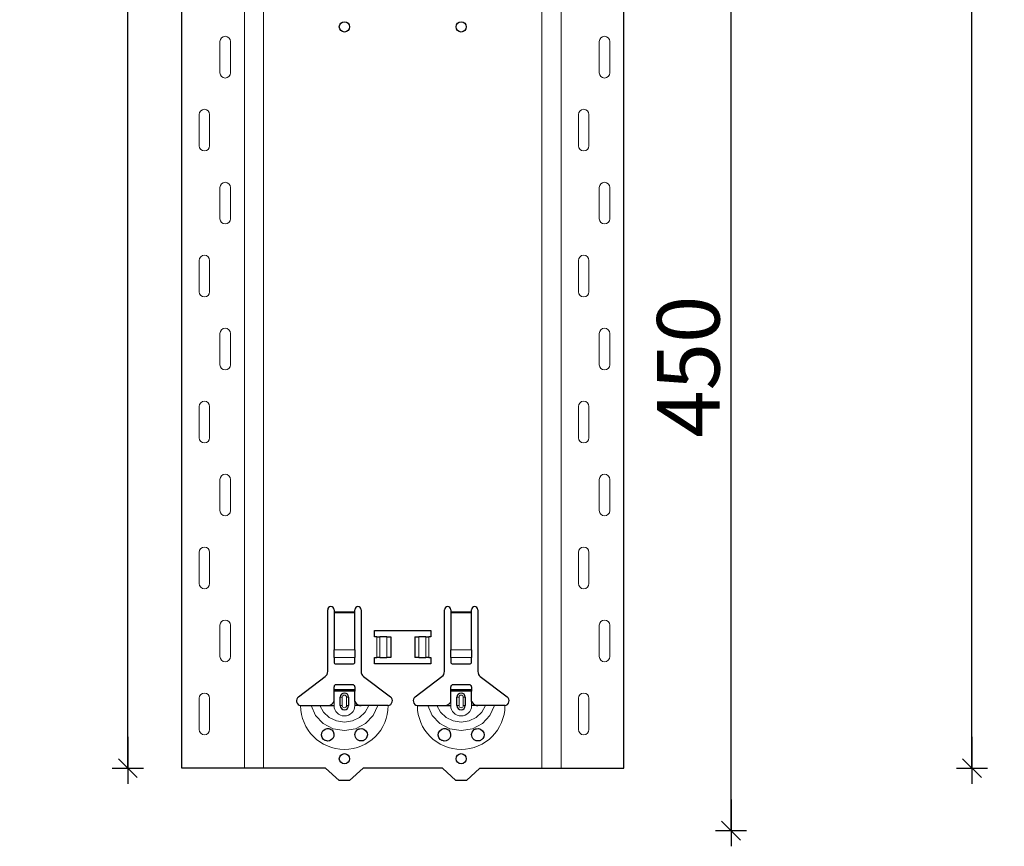
# Model space of a CAD drawing. Units: metres. Extents: x 14.02 to 18.22, y -8.17 to -2.23.
# Drawn here: x 16.46 to 16.94, y -6.33 to -5.93 of the extents above; entities that cross this region are included whole.
import ezdxf

# ---------------------------------------------------------------- set-up
doc = ezdxf.new("R2010")
doc.units = ezdxf.units.M
doc.header["$PDMODE"] = 65
doc.linetypes.add('AUSGEZOGEN', pattern=[0])
doc.layers.add('XR$1$TB_617_1', color=7, linetype='AUSGEZOGEN')
doc.styles.add('ARIAL', font='ARIAL.TTF')
doc.dimstyles.new('DIMSTYLE_6', dxfattribs={"dimtxt": 0.03, "dimasz": 0.015, "dimexe": 0, "dimexo": 1e-06, "dimgap": 0.015, "dimtad": 2, "dimdec": 0, "dimlfac": 1000, "dimrnd": 1, "dimzin": 12, "dimdsep": 46, "dimtxsty": 'ARIAL', "dimblk1": 'ALL_ML_STRICH', "dimblk2": 'ALL_ML_STRICH', "dimsah": 1, "dimcen": 0, "dimse1": 1, "dimse2": 1, "dimclrd": 7, "dimclre": 7, "dimclrt": 7, "dimadec": 0, "dimazin": 0, "dimtfac": 1, "dimtdec": 0, "dimtix": 1, "dimtmove": 2, "dimatfit": 3, "dimfxl": 0, "dimtzin": 0, "dimlwd": 0, "dimlwe": -3, "dimarcsym": 0})
doc.dimstyles.new('DIMSTYLE_7', dxfattribs={"dimtxt": 0.03, "dimasz": 0.015, "dimexe": 0, "dimexo": 1e-06, "dimgap": 0.015, "dimtad": 2, "dimdec": 0, "dimlfac": 1000, "dimrnd": 1, "dimdsep": 46, "dimtxsty": 'ARIAL', "dimblk1": 'ALL_ML_STRICH', "dimblk2": 'ALL_ML_STRICH', "dimsah": 1, "dimcen": 0, "dimse1": 1, "dimse2": 1, "dimclrd": 7, "dimclre": 7, "dimclrt": 7, "dimadec": 0, "dimazin": 0, "dimtfac": 1, "dimtdec": 0, "dimtix": 1, "dimtmove": 2, "dimatfit": 3, "dimfxl": 0, "dimtzin": 0, "dimlwd": 0, "dimlwe": -3, "dimarcsym": 0})

# ---------------------------------------------------------------- blocks, each defined once
blk = doc.blocks.new('ALL_ML_STRICH')
at = {"color": 0, "linetype": 'ByBlock', "lineweight": -2}
for p, q in [((0, -0.5), (0, 0.5)), ((-1, 0), (0.5, 0)), ((-0.3, -0.3), (0.3, 0.3))]:
    blk.add_line(p, q, dxfattribs=at)
blk = doc.blocks.new('*D74')
at = {"layer": 'DEFPOINTS', "color": 7, "linetype": 'AUSGEZOGEN', "lineweight": -3, "transparency": 33554687}
for p in [(16.63811, -3.5015), (16.11117, -6.2935), (16.80771, -6.2935)]:
    blk.add_point(p, dxfattribs=at)
at = {"layer": 'XR$1$TB_617_1', "color": 7, "linetype": 'AUSGEZOGEN', "lineweight": -2, "transparency": 33554687}
blk.add_line((16.11117, -6.2935), (16.11117, -3.5015), dxfattribs=at)
at = {"layer": 'XR$1$TB_617_1', "color": 7, "linetype": 'AUSGEZOGEN', "lineweight": -3, "transparency": 33554687, "xscale": 0.015, "yscale": 0.015, "zscale": 0.015}
for p, rotation in [((16.11117, -3.5015), 90), ((16.11117, -6.2935), 270)]:
    blk.add_blockref('ALL_ML_STRICH', p, dxfattribs=dict(at, rotation=rotation))
at = {"layer": 'XR$1$TB_617_1', "color": 7, "linetype": 'AUSGEZOGEN', "lineweight": -3, "transparency": 33554687, "insert": (16.09066, -4.90101), "char_height": 0.03, "width": 0.12, "attachment_point": 5, "rotation": 90, "style": 'ARIAL'}
blk.add_mtext('\\A1;{2792}', dxfattribs=at)
blk = doc.blocks.new('*D78')
at = {"layer": 'DEFPOINTS', "color": 7, "linetype": 'AUSGEZOGEN', "lineweight": -3, "transparency": 33554687}
for p in [(16.7349, -5.8735), (16.7729, -6.3235), (16.80557, -6.3235)]:
    blk.add_point(p, dxfattribs=at)
at = {"layer": 'XR$1$TB_617_1', "color": 7, "linetype": 'AUSGEZOGEN', "lineweight": -2, "transparency": 33554687}
blk.add_line((16.80557, -6.3235), (16.80557, -5.8735), dxfattribs=at)
at = {"layer": 'XR$1$TB_617_1', "color": 7, "linetype": 'AUSGEZOGEN', "lineweight": -3, "transparency": 33554687, "xscale": 0.015, "yscale": 0.015, "zscale": 0.015}
for p, rotation in [((16.80557, -5.8735), 90), ((16.80557, -6.3235), 270)]:
    blk.add_blockref('ALL_ML_STRICH', p, dxfattribs=dict(at, rotation=rotation))
at = {"layer": 'XR$1$TB_617_1', "color": 7, "linetype": 'AUSGEZOGEN', "lineweight": -3, "transparency": 33554687, "insert": (16.78506, -6.10096), "char_height": 0.03, "width": 0.09, "attachment_point": 5, "rotation": 90, "style": 'ARIAL'}
blk.add_mtext('\\A1;{450}', dxfattribs=at)
blk = doc.blocks.new('*D84')
at = {"layer": 'DEFPOINTS', "color": 7, "linetype": 'AUSGEZOGEN', "lineweight": -3, "transparency": 33554687}
for p in [(17.04311, -3.6015), (16.51617, -6.2935), (17.21271, -6.2935)]:
    blk.add_point(p, dxfattribs=at)
at = {"layer": 'XR$1$TB_617_1', "color": 7, "linetype": 'AUSGEZOGEN', "lineweight": -2, "transparency": 33554687}
blk.add_line((16.51617, -6.2935), (16.51617, -3.6015), dxfattribs=at)
at = {"layer": 'XR$1$TB_617_1', "color": 7, "linetype": 'AUSGEZOGEN', "lineweight": -3, "transparency": 33554687, "xscale": 0.015, "yscale": 0.015, "zscale": 0.015}
for p, rotation in [((16.51617, -3.6015), 90), ((16.51617, -6.2935), 270)]:
    blk.add_blockref('ALL_ML_STRICH', p, dxfattribs=dict(at, rotation=rotation))
at = {"layer": 'XR$1$TB_617_1', "color": 7, "linetype": 'AUSGEZOGEN', "lineweight": -3, "transparency": 33554687, "insert": (16.49566, -4.95101), "char_height": 0.03, "width": 0.12, "attachment_point": 5, "rotation": 90, "style": 'ARIAL'}
blk.add_mtext('\\A1;{2692}', dxfattribs=at)
blk = doc.blocks.new('*D94')
at = {"layer": 'DEFPOINTS', "color": 7, "linetype": 'AUSGEZOGEN', "lineweight": -3, "transparency": 33554687}
for p in [(16.39424, -3.3015), (16.22463, -6.2935), (16.92117, -6.2935)]:
    blk.add_point(p, dxfattribs=at)
at = {"layer": 'XR$1$TB_617_1', "color": 7, "linetype": 'AUSGEZOGEN', "lineweight": -2, "transparency": 33554687}
blk.add_line((16.92117, -6.2935), (16.92117, -3.3015), dxfattribs=at)
at = {"layer": 'XR$1$TB_617_1', "color": 7, "linetype": 'AUSGEZOGEN', "lineweight": -3, "transparency": 33554687, "xscale": 0.015, "yscale": 0.015, "zscale": 0.015}
for p, rotation in [((16.92117, -3.3015), 90), ((16.92117, -6.2935), 270)]:
    blk.add_blockref('ALL_ML_STRICH', p, dxfattribs=dict(at, rotation=rotation))
at = {"layer": 'XR$1$TB_617_1', "color": 7, "linetype": 'AUSGEZOGEN', "lineweight": -3, "transparency": 33554687, "insert": (16.90066, -4.80101), "char_height": 0.03, "width": 0.12, "attachment_point": 5, "rotation": 90, "style": 'ARIAL'}
blk.add_mtext('\\A1;{2992}', dxfattribs=at)
blk = doc.blocks.new('*D103')
at = {"layer": 'DEFPOINTS', "color": 7, "linetype": 'AUSGEZOGEN', "lineweight": -3, "transparency": 33554687}
for p in [(17.41212, -3.5515), (16.62963, -6.2935), (17.32617, -6.2935)]:
    blk.add_point(p, dxfattribs=at)
at = {"layer": 'XR$1$TB_617_1', "color": 7, "linetype": 'AUSGEZOGEN', "lineweight": -2, "transparency": 33554687}
blk.add_line((17.32617, -6.2935), (17.32617, -3.5515), dxfattribs=at)
at = {"layer": 'XR$1$TB_617_1', "color": 7, "linetype": 'AUSGEZOGEN', "lineweight": -3, "transparency": 33554687, "xscale": 0.015, "yscale": 0.015, "zscale": 0.015}
for p, rotation in [((17.32617, -3.5515), 90), ((17.32617, -6.2935), 270)]:
    blk.add_blockref('ALL_ML_STRICH', p, dxfattribs=dict(at, rotation=rotation))
at = {"layer": 'XR$1$TB_617_1', "color": 7, "linetype": 'AUSGEZOGEN', "lineweight": -3, "transparency": 33554687, "insert": (17.30617, -4.92601), "char_height": 0.03, "width": 0.12, "attachment_point": 5, "rotation": 90, "style": 'ARIAL'}
blk.add_mtext('\\A1;{2742}', dxfattribs=at)

msp = doc.modelspace()

# ---------------------------------------------------------------- linework, layer by layer
at = {"layer": 'XR$1$TB_617_1', "color": 202, "linetype": 'AUSGEZOGEN', "lineweight": -3, "transparency": 33554687}
for p, q in [((16.54212, -6.2935), (16.54212, -3.6015)), ((16.75409, -6.2935), (16.75409, -3.6015)), ((16.61111, -6.2935), (16.54212, -6.2935)), ((16.68511, -6.2935), (16.75409, -6.2935))]:
    msp.add_line(p, q, dxfattribs=at)
at = {"layer": 'XR$1$TB_617_1', "color": 202, "linetype": 'AUSGEZOGEN', "lineweight": 13, "transparency": 33554687}
for p, q in [((16.57212, -6.2935), (16.57212, -3.6015)), ((16.58136, -6.2935), (16.58136, -3.6015)), ((16.71486, -6.2935), (16.71486, -3.6015)), ((16.72409, -6.2935), (16.72409, -3.6015))]:
    msp.add_line(p, q, dxfattribs=at)
at = {"layer": 'XR$1$TB_617_1', "color": 7, "linetype": 'AUSGEZOGEN', "lineweight": 13, "transparency": 33554687}
for p, q in [((16.56042, -5.96), (16.56042, -5.945)), ((16.56542, -5.96), (16.56542, -5.945)), ((16.74239, -5.96), (16.74239, -5.945)), ((16.74739, -5.96), (16.74739, -5.945)), ((16.55042, -5.98), (16.55042, -5.995)), ((16.55542, -5.98), (16.55542, -5.995)), ((16.73239, -5.98), (16.73239, -5.995)), ((16.73739, -5.98), (16.73739, -5.995)), ((16.56042, -6.03), (16.56042, -6.015)), ((16.56542, -6.03), (16.56542, -6.015)), ((16.74239, -6.03), (16.74239, -6.015)), ((16.74739, -6.03), (16.74739, -6.015)), ((16.55042, -6.05), (16.55042, -6.065)), ((16.55542, -6.05), (16.55542, -6.065)), ((16.73239, -6.05), (16.73239, -6.065)), ((16.73739, -6.05), (16.73739, -6.065)), ((16.56042, -6.1), (16.56042, -6.085)), ((16.56542, -6.1), (16.56542, -6.085)), ((16.74239, -6.1), (16.74239, -6.085)), ((16.74739, -6.1), (16.74739, -6.085)), ((16.55042, -6.12), (16.55042, -6.135)), ((16.55542, -6.12), (16.55542, -6.135)), ((16.73239, -6.12), (16.73239, -6.135)), ((16.73739, -6.12), (16.73739, -6.135)), ((16.56042, -6.17), (16.56042, -6.155)), ((16.56542, -6.17), (16.56542, -6.155)), ((16.74239, -6.17), (16.74239, -6.155)), ((16.74739, -6.17), (16.74739, -6.155)), ((16.55042, -6.19), (16.55042, -6.205)), ((16.55542, -6.19), (16.55542, -6.205)), ((16.73239, -6.19), (16.73239, -6.205)), ((16.73739, -6.19), (16.73739, -6.205)), ((16.61511, -6.2185), (16.62511, -6.2185)), ((16.62511, -6.21907), (16.61511, -6.21907)), ((16.67111, -6.2185), (16.68111, -6.2185)), ((16.68111, -6.21907), (16.67111, -6.21907)), ((16.56042, -6.24), (16.56042, -6.225)), ((16.56542, -6.24), (16.56542, -6.225)), ((16.74239, -6.24), (16.74239, -6.225)), ((16.74739, -6.24), (16.74739, -6.225)), ((16.63561, -6.2405), (16.63561, -6.2305)), ((16.63702, -6.2305), (16.63702, -6.2405)), ((16.63709, -6.2305), (16.63709, -6.2405)), ((16.64038, -6.2305), (16.64038, -6.2405)), ((16.65583, -6.2305), (16.65583, -6.2405)), ((16.65912, -6.2305), (16.65912, -6.2405)), ((16.6592, -6.2305), (16.6592, -6.2405)), ((16.66061, -6.2305), (16.66061, -6.2405)), ((16.61511, -6.23681), (16.62511, -6.23681)), ((16.67111, -6.23681), (16.68111, -6.23681)), ((16.61511, -6.24044), (16.62511, -6.24044)), ((16.67111, -6.24044), (16.68111, -6.24044)), ((16.55042, -6.26), (16.55042, -6.275)), ((16.55542, -6.26), (16.55542, -6.275)), ((16.61511, -6.2635), (16.61511, -6.2615)), ((16.61811, -6.2595), (16.61908, -6.2595)), ((16.61908, -6.2635), (16.61908, -6.2595)), ((16.62211, -6.2595), (16.62113, -6.2595)), ((16.62113, -6.2595), (16.62113, -6.2635)), ((16.62511, -6.2635), (16.62511, -6.2615)), ((16.67111, -6.2635), (16.67111, -6.2615)), ((16.67411, -6.2595), (16.67508, -6.2595)), ((16.67508, -6.2635), (16.67508, -6.2595)), ((16.67811, -6.2595), (16.67713, -6.2595)), ((16.67713, -6.2595), (16.67713, -6.2635)), ((16.68111, -6.2635), (16.68111, -6.2615)), ((16.73239, -6.26), (16.73239, -6.275)), ((16.73739, -6.26), (16.73739, -6.275)), ((16.61908, -6.2635), (16.61811, -6.2635)), ((16.62113, -6.2635), (16.62211, -6.2635)), ((16.67508, -6.2635), (16.67411, -6.2635)), ((16.67713, -6.2635), (16.67811, -6.2635))]:
    msp.add_line(p, q, dxfattribs=at)
at = {"layer": 'XR$1$TB_617_1', "color": 7, "linetype": 'AUSGEZOGEN', "lineweight": -3, "transparency": 33554687}
for p, q in [((16.61211, -6.24718), (16.61211, -6.2175)), ((16.61511, -6.2175), (16.61511, -6.2185)), ((16.61511, -6.2185), (16.61511, -6.21907)), ((16.61511, -6.21907), (16.61511, -6.23681)), ((16.62511, -6.2185), (16.62511, -6.2175)), ((16.62511, -6.21907), (16.62511, -6.2185)), ((16.62511, -6.23681), (16.62511, -6.21907)), ((16.62811, -6.2175), (16.62811, -6.24718)), ((16.66811, -6.24718), (16.66811, -6.2175)), ((16.67111, -6.2175), (16.67111, -6.2185)), ((16.67111, -6.2185), (16.67111, -6.21907)), ((16.67111, -6.21907), (16.67111, -6.23681)), ((16.68111, -6.2185), (16.68111, -6.2175)), ((16.68111, -6.21907), (16.68111, -6.2185)), ((16.68111, -6.23681), (16.68111, -6.21907)), ((16.68411, -6.2175), (16.68411, -6.24718)), ((16.63461, -6.2305), (16.63461, -6.2275)), ((16.63461, -6.2275), (16.66161, -6.2275)), ((16.66161, -6.2275), (16.66161, -6.2305)), ((16.63561, -6.2305), (16.63461, -6.2305)), ((16.63561, -6.2305), (16.63702, -6.2305)), ((16.63702, -6.2305), (16.63709, -6.2305)), ((16.64038, -6.2305), (16.63709, -6.2305)), ((16.64038, -6.2305), (16.64236, -6.2305)), ((16.64236, -6.2305), (16.64236, -6.2405)), ((16.65386, -6.2305), (16.65583, -6.2305)), ((16.65386, -6.2305), (16.65386, -6.2405)), ((16.65912, -6.2305), (16.65583, -6.2305)), ((16.65912, -6.2305), (16.6592, -6.2305)), ((16.6592, -6.2305), (16.66061, -6.2305)), ((16.66161, -6.2305), (16.66061, -6.2305)), ((16.61511, -6.24044), (16.61511, -6.23681)), ((16.62511, -6.23681), (16.62511, -6.24044)), ((16.67111, -6.24044), (16.67111, -6.23681)), ((16.68111, -6.23681), (16.68111, -6.24044)), ((16.61511, -6.24044), (16.61511, -6.24272)), ((16.61611, -6.2435), (16.62411, -6.2435)), ((16.62511, -6.24272), (16.62511, -6.24044)), ((16.63461, -6.2435), (16.63461, -6.2405)), ((16.63461, -6.2405), (16.63561, -6.2405)), ((16.66161, -6.2435), (16.63461, -6.2435)), ((16.63702, -6.2405), (16.63561, -6.2405)), ((16.63709, -6.2405), (16.63702, -6.2405)), ((16.63709, -6.2405), (16.64038, -6.2405)), ((16.64236, -6.2405), (16.64038, -6.2405)), ((16.65583, -6.2405), (16.65386, -6.2405)), ((16.65583, -6.2405), (16.65912, -6.2405)), ((16.6592, -6.2405), (16.65912, -6.2405)), ((16.66061, -6.2405), (16.6592, -6.2405)), ((16.66061, -6.2405), (16.66161, -6.2405)), ((16.66161, -6.2405), (16.66161, -6.2435)), ((16.67111, -6.24044), (16.67111, -6.24272)), ((16.67211, -6.2435), (16.68011, -6.2435)), ((16.68111, -6.24272), (16.68111, -6.24044)), ((16.59805, -6.25927), (16.61091, -6.24957)), ((16.62411, -6.2535), (16.61611, -6.2535)), ((16.6293, -6.24957), (16.64216, -6.25927)), ((16.65405, -6.25927), (16.66691, -6.24957)), ((16.68011, -6.2535), (16.67211, -6.2535)), ((16.6853, -6.24957), (16.69816, -6.25927)), ((16.61511, -6.25575), (16.61511, -6.2545)), ((16.61511, -6.25655), (16.61511, -6.25575)), ((16.61511, -6.25575), (16.62511, -6.25575)), ((16.62511, -6.25655), (16.61511, -6.25655)), ((16.61511, -6.2615), (16.61511, -6.25655)), ((16.62511, -6.2545), (16.62511, -6.25575)), ((16.62511, -6.25575), (16.62511, -6.25655)), ((16.62511, -6.2615), (16.62511, -6.25655)), ((16.67111, -6.25575), (16.67111, -6.2545)), ((16.67111, -6.25655), (16.67111, -6.25575)), ((16.67111, -6.25575), (16.68111, -6.25575)), ((16.68111, -6.25655), (16.67111, -6.25655)), ((16.67111, -6.2615), (16.67111, -6.25655)), ((16.68111, -6.2545), (16.68111, -6.25575)), ((16.68111, -6.25575), (16.68111, -6.25655)), ((16.68111, -6.2615), (16.68111, -6.25655)), ((16.61811, -6.2635), (16.61811, -6.2595)), ((16.62211, -6.2595), (16.62211, -6.2635)), ((16.67411, -6.2635), (16.67411, -6.2595)), ((16.67811, -6.2595), (16.67811, -6.2635)), ((16.61211, -6.2635), (16.61511, -6.2635)), ((16.62811, -6.2635), (16.62511, -6.2635)), ((16.66811, -6.2635), (16.67111, -6.2635)), ((16.68411, -6.2635), (16.68111, -6.2635)), ((16.61761, -6.2995), (16.61111, -6.2935)), ((16.62911, -6.2935), (16.62261, -6.2995)), ((16.66711, -6.2935), (16.62911, -6.2935)), ((16.67361, -6.2995), (16.66711, -6.2935)), ((16.68511, -6.2935), (16.67861, -6.2995)), ((16.62261, -6.2995), (16.61761, -6.2995)), ((16.67861, -6.2995), (16.67361, -6.2995))]:
    msp.add_line(p, q, dxfattribs=at)
at = {"layer": 'XR$1$TB_617_1', "color": 7, "linetype": 'AUSGEZOGEN', "lineweight": 13, "transparency": 33554687}
for points in [[(16.56292, -5.9425), (16.56292, -5.9425)], [(16.74489, -5.9425), (16.74489, -5.9425)], [(16.56292, -5.9625), (16.56292, -5.9625)], [(16.74489, -5.9625), (16.74489, -5.9625)], [(16.55292, -5.9775), (16.55292, -5.9775)], [(16.73489, -5.9775), (16.73489, -5.9775)], [(16.55292, -5.9975), (16.55292, -5.9975)], [(16.73489, -5.9975), (16.73489, -5.9975)], [(16.56292, -6.0125), (16.56292, -6.0125)], [(16.74489, -6.0125), (16.74489, -6.0125)], [(16.56292, -6.0325), (16.56292, -6.0325)], [(16.74489, -6.0325), (16.74489, -6.0325)], [(16.55292, -6.0475), (16.55292, -6.0475)], [(16.73489, -6.0475), (16.73489, -6.0475)], [(16.55292, -6.0675), (16.55292, -6.0675)], [(16.73489, -6.0675), (16.73489, -6.0675)], [(16.56292, -6.0825), (16.56292, -6.0825)], [(16.74489, -6.0825), (16.74489, -6.0825)], [(16.56292, -6.1025), (16.56292, -6.1025)], [(16.74489, -6.1025), (16.74489, -6.1025)], [(16.55292, -6.1175), (16.55292, -6.1175)], [(16.73489, -6.1175), (16.73489, -6.1175)], [(16.55292, -6.1375), (16.55292, -6.1375)], [(16.73489, -6.1375), (16.73489, -6.1375)], [(16.56292, -6.1525), (16.56292, -6.1525)], [(16.74489, -6.1525), (16.74489, -6.1525)], [(16.56292, -6.1725), (16.56292, -6.1725)], [(16.74489, -6.1725), (16.74489, -6.1725)], [(16.55292, -6.1875), (16.55292, -6.1875)], [(16.73489, -6.1875), (16.73489, -6.1875)], [(16.55292, -6.2075), (16.55292, -6.2075)], [(16.73489, -6.2075), (16.73489, -6.2075)], [(16.56292, -6.2225), (16.56292, -6.2225)], [(16.74489, -6.2225), (16.74489, -6.2225)], [(16.56292, -6.2425), (16.56292, -6.2425)], [(16.74489, -6.2425), (16.74489, -6.2425)], [(16.55292, -6.2575), (16.55292, -6.2575)], [(16.73489, -6.2575), (16.73489, -6.2575)], [(16.55292, -6.2775), (16.55292, -6.2775)], [(16.73489, -6.2775), (16.73489, -6.2775)]]:
    msp.add_lwpolyline(points, close=True, dxfattribs=at)
at = {"layer": 'XR$1$TB_617_1', "color": 7, "linetype": 'AUSGEZOGEN', "lineweight": -3, "transparency": 33554687}
for points in [[(16.61211, -6.2635), (16.6133, -6.26328), (16.6143, -6.26265), (16.61477, -6.26211), (16.61511, -6.2615)], [(16.62511, -6.2615), (16.62581, -6.26255), (16.62669, -6.26318), (16.62739, -6.26342), (16.62811, -6.2635)], [(16.66811, -6.2635), (16.6693, -6.26328), (16.6703, -6.26265), (16.67077, -6.26211), (16.67111, -6.2615)], [(16.68111, -6.2615), (16.68181, -6.26255), (16.68269, -6.26318), (16.68339, -6.26342), (16.68411, -6.2635)], [(16.59911, -6.2635), (16.60202, -6.2635), (16.60416, -6.2635)], [(16.60416, -6.2635), (16.6051, -6.2635), (16.60674, -6.2635), (16.60838, -6.2635)], [(16.60838, -6.2635), (16.6113, -6.2635), (16.61211, -6.2635)], [(16.63184, -6.2635), (16.62892, -6.2635), (16.62811, -6.2635)], [(16.63606, -6.2635), (16.63512, -6.2635), (16.63347, -6.2635), (16.63184, -6.2635)], [(16.64111, -6.2635), (16.6382, -6.2635), (16.63606, -6.2635)], [(16.65511, -6.2635), (16.65802, -6.2635), (16.66016, -6.2635)], [(16.66016, -6.2635), (16.6611, -6.2635), (16.66274, -6.2635), (16.66438, -6.2635)], [(16.66438, -6.2635), (16.6673, -6.2635), (16.66811, -6.2635)], [(16.68784, -6.2635), (16.68492, -6.2635), (16.68411, -6.2635)], [(16.69206, -6.2635), (16.69112, -6.2635), (16.68947, -6.2635), (16.68784, -6.2635)], [(16.69711, -6.2635), (16.6942, -6.2635), (16.69206, -6.2635)]]:
    msp.add_lwpolyline(points, dxfattribs=at)
at = {"layer": 'XR$1$TB_617_1', "color": 7, "linetype": 'AUSGEZOGEN', "lineweight": 13, "transparency": 33554687}
for points in [[(16.60416, -6.2635), (16.60627, -6.26824), (16.60993, -6.27211), (16.61472, -6.27463), (16.62011, -6.2755), (16.6255, -6.27463), (16.63028, -6.27211), (16.63394, -6.26824), (16.63606, -6.2635)], [(16.60838, -6.2635), (16.61014, -6.26667), (16.61287, -6.26921), (16.6163, -6.27085), (16.62011, -6.27141), (16.62391, -6.27085), (16.62734, -6.26921), (16.63008, -6.26667), (16.63184, -6.2635)], [(16.66016, -6.2635), (16.66227, -6.26824), (16.66593, -6.27211), (16.67072, -6.27463), (16.67611, -6.2755), (16.6815, -6.27463), (16.68628, -6.27211), (16.68994, -6.26824), (16.69206, -6.2635)], [(16.66438, -6.2635), (16.66614, -6.26667), (16.66887, -6.26921), (16.6723, -6.27085), (16.67611, -6.27141), (16.67991, -6.27085), (16.68334, -6.26921), (16.68608, -6.26667), (16.68784, -6.2635)]]:
    msp.add_lwpolyline(points, dxfattribs=at)
at = {"layer": 'XR$1$TB_617_1', "color": 7, "linetype": 'AUSGEZOGEN', "lineweight": -3, "transparency": 33554687}
for points in [[(16.61201, -6.2805), (16.61161, -6.28046), (16.61109, -6.28032), (16.61083, -6.28022), (16.61063, -6.28011), (16.61042, -6.27998), (16.61009, -6.27972), (16.6094, -6.27879), (16.60912, -6.27774), (16.60924, -6.27661), (16.60983, -6.27555), (16.61084, -6.27478), (16.61179, -6.27452), (16.61263, -6.27455), (16.61291, -6.27461), (16.61313, -6.27468), (16.61328, -6.27474), (16.61342, -6.2748), (16.6136, -6.2749), (16.614, -6.27517), (16.61463, -6.27588), (16.61507, -6.27704), (16.61501, -6.27826), (16.61454, -6.27925), (16.61381, -6.27997), (16.61292, -6.28039), (16.61201, -6.2805)], [(16.62633, -6.27992), (16.62573, -6.27933), (16.62535, -6.27869), (16.62511, -6.27744), (16.62536, -6.27629), (16.62584, -6.27554), (16.62639, -6.27504), (16.62668, -6.27486), (16.62684, -6.27478), (16.62698, -6.27472), (16.62714, -6.27466), (16.62743, -6.27458), (16.62839, -6.27451), (16.62943, -6.27481), (16.63042, -6.27559), (16.63095, -6.27655), (16.63111, -6.27756), (16.63093, -6.27851), (16.63051, -6.2793), (16.63004, -6.2798), (16.62975, -6.28001), (16.62954, -6.28014), (16.62933, -6.28024), (16.62905, -6.28035), (16.62841, -6.28049), (16.62734, -6.2804), (16.62633, -6.27992)], [(16.66801, -6.2805), (16.66761, -6.28046), (16.66709, -6.28032), (16.66683, -6.28022), (16.66663, -6.28011), (16.66642, -6.27998), (16.66609, -6.27972), (16.6654, -6.27879), (16.66512, -6.27774), (16.66524, -6.27661), (16.66583, -6.27555), (16.66684, -6.27478), (16.66779, -6.27452), (16.66863, -6.27455), (16.66891, -6.27461), (16.66913, -6.27468), (16.66928, -6.27474), (16.66942, -6.2748), (16.6696, -6.2749), (16.67, -6.27517), (16.67063, -6.27588), (16.67107, -6.27704), (16.67101, -6.27826), (16.67054, -6.27925), (16.66981, -6.27997), (16.66892, -6.28039), (16.66801, -6.2805)], [(16.68233, -6.27992), (16.68173, -6.27933), (16.68135, -6.27869), (16.68111, -6.27744), (16.68136, -6.27629), (16.68184, -6.27554), (16.68239, -6.27504), (16.68268, -6.27486), (16.68284, -6.27478), (16.68298, -6.27472), (16.68314, -6.27466), (16.68343, -6.27458), (16.68439, -6.27451), (16.68543, -6.27481), (16.68642, -6.27559), (16.68695, -6.27655), (16.68711, -6.27756), (16.68693, -6.27851), (16.68651, -6.2793), (16.68604, -6.2798), (16.68575, -6.28001), (16.68554, -6.28014), (16.68533, -6.28024), (16.68505, -6.28035), (16.68441, -6.28049), (16.68334, -6.2804), (16.68233, -6.27992)]]:
    msp.add_lwpolyline(points, close=True, dxfattribs=at)
for centre in [(16.62011, -5.93799), (16.67611, -5.93799), (16.62011, -6.28899), (16.67611, -6.28899)]:
    msp.add_circle(centre, 0.00245, dxfattribs=at)
at = {"layer": 'XR$1$TB_617_1', "color": 7, "linetype": 'AUSGEZOGEN', "lineweight": 13, "transparency": 33554687}
for centre, radius, start, end in [((16.56292, -5.945), 0.0025, 90, 180), ((16.56292, -5.945), 0.0025, 0, 90), ((16.74489, -5.945), 0.0025, 90, 180), ((16.74489, -5.945), 0.0025, 0, 90), ((16.56292, -5.96), 0.0025, 180, 270), ((16.56292, -5.96), 0.0025, 270, 0), ((16.74489, -5.96), 0.0025, 180, 270), ((16.74489, -5.96), 0.0025, 270, 0), ((16.55292, -5.98), 0.0025, 90, 180), ((16.55292, -5.98), 0.0025, 0, 90), ((16.73489, -5.98), 0.0025, 90, 180), ((16.73489, -5.98), 0.0025, 0, 90), ((16.55292, -5.995), 0.0025, 180, 270), ((16.55292, -5.995), 0.0025, 270, 0), ((16.73489, -5.995), 0.0025, 180, 270), ((16.73489, -5.995), 0.0025, 270, 0), ((16.56292, -6.015), 0.0025, 90, 180), ((16.56292, -6.015), 0.0025, 0, 90), ((16.74489, -6.015), 0.0025, 90, 180), ((16.74489, -6.015), 0.0025, 0, 90), ((16.56292, -6.03), 0.0025, 180, 270), ((16.56292, -6.03), 0.0025, 270, 0), ((16.74489, -6.03), 0.0025, 180, 270), ((16.74489, -6.03), 0.0025, 270, 0), ((16.55292, -6.05), 0.0025, 90, 180), ((16.55292, -6.05), 0.0025, 0, 90), ((16.73489, -6.05), 0.0025, 90, 180), ((16.73489, -6.05), 0.0025, 0, 90), ((16.55292, -6.065), 0.0025, 180, 270), ((16.55292, -6.065), 0.0025, 270, 0), ((16.73489, -6.065), 0.0025, 180, 270), ((16.73489, -6.065), 0.0025, 270, 0), ((16.56292, -6.085), 0.0025, 90, 180), ((16.56292, -6.085), 0.0025, 0, 90), ((16.74489, -6.085), 0.0025, 90, 180), ((16.74489, -6.085), 0.0025, 0, 90), ((16.56292, -6.1), 0.0025, 180, 270), ((16.56292, -6.1), 0.0025, 270, 0), ((16.74489, -6.1), 0.0025, 180, 270), ((16.74489, -6.1), 0.0025, 270, 0), ((16.55292, -6.12), 0.0025, 90, 180), ((16.55292, -6.12), 0.0025, 0, 90), ((16.73489, -6.12), 0.0025, 90, 180), ((16.73489, -6.12), 0.0025, 0, 90), ((16.55292, -6.135), 0.0025, 180, 270), ((16.55292, -6.135), 0.0025, 270, 0), ((16.73489, -6.135), 0.0025, 180, 270), ((16.73489, -6.135), 0.0025, 270, 0), ((16.56292, -6.155), 0.0025, 90, 180), ((16.56292, -6.155), 0.0025, 0, 90), ((16.74489, -6.155), 0.0025, 90, 180), ((16.74489, -6.155), 0.0025, 0, 90), ((16.56292, -6.17), 0.0025, 180, 270), ((16.56292, -6.17), 0.0025, 270, 0), ((16.74489, -6.17), 0.0025, 180, 270), ((16.74489, -6.17), 0.0025, 270, 0), ((16.55292, -6.19), 0.0025, 90, 180), ((16.55292, -6.19), 0.0025, 0, 90), ((16.73489, -6.19), 0.0025, 90, 180), ((16.73489, -6.19), 0.0025, 0, 90), ((16.55292, -6.205), 0.0025, 180, 270), ((16.55292, -6.205), 0.0025, 270, 0), ((16.73489, -6.205), 0.0025, 180, 270), ((16.73489, -6.205), 0.0025, 270, 0), ((16.56292, -6.225), 0.0025, 90, 180), ((16.56292, -6.225), 0.0025, 0, 90), ((16.74489, -6.225), 0.0025, 90, 180), ((16.74489, -6.225), 0.0025, 0, 90), ((16.56292, -6.24), 0.0025, 180, 270), ((16.56292, -6.24), 0.0025, 270, 0), ((16.74489, -6.24), 0.0025, 180, 270), ((16.74489, -6.24), 0.0025, 270, 0), ((16.55292, -6.26), 0.0025, 90, 180), ((16.55292, -6.26), 0.0025, 0, 90), ((16.62011, -6.2595), 0.00103, 0, 180), ((16.67611, -6.2595), 0.00103, 0, 180), ((16.73489, -6.26), 0.0025, 90, 180), ((16.73489, -6.26), 0.0025, 0, 90), ((16.62011, -6.2635), 0.021, 180, 270), ((16.62011, -6.2635), 0.005, 180, 270), ((16.62011, -6.2635), 0.00103, 180, 0), ((16.62011, -6.2635), 0.021, 270, 0), ((16.62011, -6.2635), 0.005, 270, 0), ((16.67611, -6.2635), 0.021, 180, 270), ((16.67611, -6.2635), 0.005, 180, 270), ((16.67611, -6.2635), 0.00103, 180, 0), ((16.67611, -6.2635), 0.021, 270, 0), ((16.67611, -6.2635), 0.005, 270, 0), ((16.55292, -6.275), 0.0025, 180, 270), ((16.55292, -6.275), 0.0025, 270, 0), ((16.73489, -6.275), 0.0025, 180, 270), ((16.73489, -6.275), 0.0025, 270, 0)]:
    msp.add_arc(centre, radius, start, end, dxfattribs=at)
at = {"layer": 'XR$1$TB_617_1', "color": 7, "linetype": 'AUSGEZOGEN', "lineweight": -3, "transparency": 33554687}
for centre, radius, start, end in [((16.61361, -6.2175), 0.0015, 0, 180), ((16.62661, -6.2175), 0.0015, 0, 180), ((16.66961, -6.2175), 0.0015, 0, 180), ((16.68261, -6.2175), 0.0015, 0, 180), ((16.60911, -6.24718), 0.003, 307, 0), ((16.63111, -6.24718), 0.003, 180, 233), ((16.66511, -6.24718), 0.003, 307, 0), ((16.68711, -6.24718), 0.003, 180, 233), ((16.61611, -6.2545), 0.001, 90, 180), ((16.62411, -6.2545), 0.001, 0, 90), ((16.67211, -6.2545), 0.001, 90, 180), ((16.68011, -6.2545), 0.001, 0, 90), ((16.62011, -6.2595), 0.002, 0, 180), ((16.67611, -6.2595), 0.002, 0, 180), ((16.59948, -6.26116), 0.00237, 127, 260.9977), ((16.64074, -6.26116), 0.00237, 279.0023, 53), ((16.65548, -6.26116), 0.00237, 127, 260.9977), ((16.69674, -6.26116), 0.00237, 279.0023, 53), ((16.62011, -6.2635), 0.002, 180, 0), ((16.67611, -6.2635), 0.002, 180, 0)]:
    msp.add_arc(centre, radius, start, end, dxfattribs=at)
for centre, major_axis, start_param, end_param in [((16.61611, -6.24272), (-0.001, 0), 0, 1.570796), ((16.62411, -6.24272), (0.001, 0), 4.712389, 6.283185), ((16.67211, -6.24272), (-0.001, 0), 0, 1.570796), ((16.68011, -6.24272), (0.001, 0), 4.712389, 6.283185)]:
    msp.add_ellipse(centre, major_axis=major_axis, ratio=0.782549, start_param=start_param, end_param=end_param, dxfattribs=at)

# ---------------------------------------------------------------- dimensions: what is measured, and where the dimension line sits
for base, p1, p2, dimstyle, picture, middle in [((16.92117, -3.3015), (16.22463, -6.2935), (16.39424, -3.3015), 'DIMSTYLE_7', '*D94', (16.90066, -4.80101)), ((16.11117, -3.5015), (16.80771, -6.2935), (16.63811, -3.5015), 'DIMSTYLE_7', '*D74', (16.09066, -4.90101)), ((17.32617, -3.5515), (16.62963, -6.2935), (17.41212, -3.5515), 'DIMSTYLE_7', '*D103', (17.30617, -4.92601)), ((16.51617, -3.6015), (17.21271, -6.2935), (17.04311, -3.6015), 'DIMSTYLE_7', '*D84', (16.49566, -4.95101)), ((16.80557, -5.8735), (16.7729, -6.3235), (16.7349, -5.8735), 'DIMSTYLE_6', '*D78', (16.78506, -6.10096))]:
    dim = msp.add_linear_dim(base=base, p1=p1, p2=p2, angle=90, dimstyle=dimstyle, override={"dimpost": '<>', "dimclrd": 7, "dimclre": 7, "dimclrt": 7, "dimlwd": 0, "dimlwe": 65533}, dxfattribs=at)
    dim.commit()
    dim.dimension.update_dxf_attribs({"geometry": picture, "text_midpoint": middle, "dimtype": 160})

doc.saveas('drawing.dxf')
